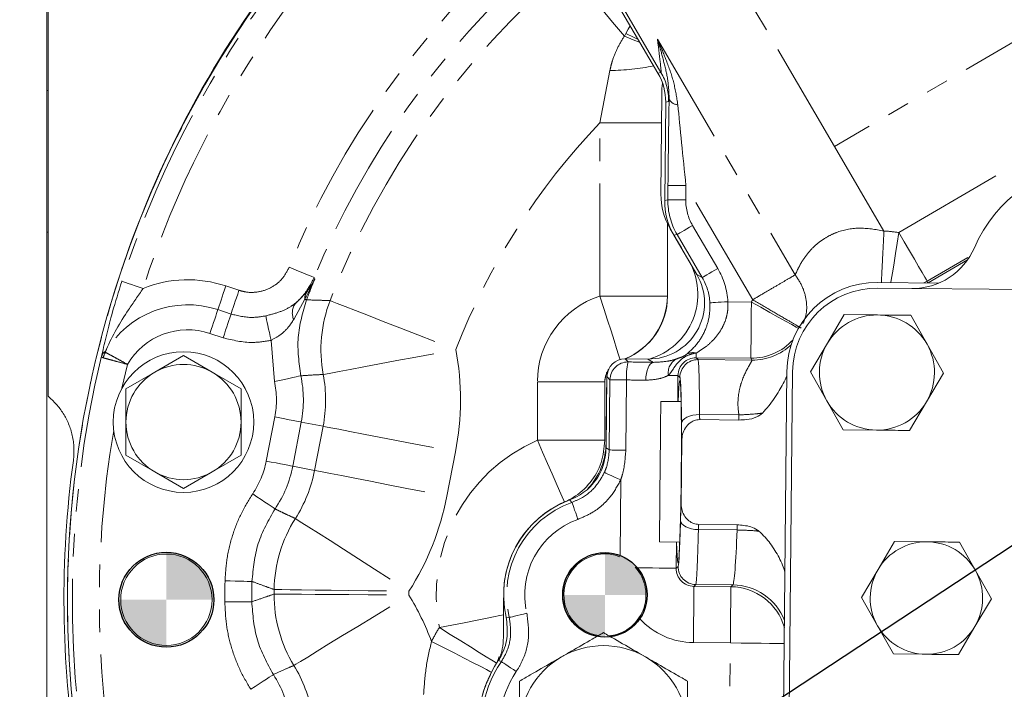
# Model space of a CAD drawing. Units: millimetres. Extents: x 11 to 1180, y 5 to 832.
# Drawn here: x 457 to 513, y 256 to 294 of the extents above; entities that cross this region are included whole.
import ezdxf

# ---------------------------------------------------------------- set-up
doc = ezdxf.new("R2010")
doc.units = ezdxf.units.MM
doc.linetypes.add('PHANTOM', pattern=[12.7, 6.35, -1.27, 1.27, -1.27, 1.27, -1.27])
doc.layers.add('SLD-0', color=7, linetype='Continuous')
doc.dimstyles.new('SLDDIMSTYLE4', dxfattribs={"dimtxt": 0, "dimasz": 3, "dimexe": 0, "dimexo": 0.0625, "dimgap": 0, "dimtad": 0, "dimtih": 1, "dimtoh": 1, "dimdec": 0, "dimrnd": 1e-09, "dimzin": 0, "dimdsep": 46, "dimtxsty": 'Standard', "dimsah": 1, "dimcen": 0.09, "dimadec": 0, "dimazin": 0, "dimtfac": 3, "dimtdec": 0, "dimtofl": 0, "dimtmove": 0, "dimatfit": 3, "dimfxl": 0, "dimfrac": 2, "dimtolj": 1, "dimtzin": 0, "dimarcsym": 0})

# ---------------------------------------------------------------- blocks, each defined once
blk = doc.blocks.new('SW_DOWELSYMBOL_1')
at = {"linetype": 'Continuous', "lineweight": 0}
h = blk.add_hatch(color=0, dxfattribs=at)
edge = h.paths.add_edge_path(flags=0)
edge.add_arc((0, 0), 2.679, 0, 90)
edge.add_line((0, 2.679), (0, 0))
edge.add_line((0, 0), (2.679, 0))
h = blk.add_hatch(color=0, dxfattribs=at)
edge = h.paths.add_edge_path(flags=0)
edge.add_arc((0, 0), 2.679, 180, 270)
edge.add_line((0, -2.679), (0, 0))
edge.add_line((0, 0), (-2.679, 0))
at = {"layer": 'SLD-0', "color": 0}
blk.add_circle((0, 0), 2.679, dxfattribs=at)
blk = doc.blocks.new('SW_DOWELSYMBOL_2')
at = {"linetype": 'Continuous', "lineweight": 0}
h = blk.add_hatch(color=0, dxfattribs=at)
edge = h.paths.add_edge_path(flags=0)
edge.add_arc((0, 0), 2.384, 0, 90)
edge.add_line((0, 2.384), (0, 0))
edge.add_line((0, 0), (2.384, 0))
h = blk.add_hatch(color=0, dxfattribs=at)
edge = h.paths.add_edge_path(flags=0)
edge.add_arc((0, 0), 2.384, 180, 270)
edge.add_line((0, -2.384), (0, 0))
edge.add_line((0, 0), (-2.384, 0))
at = {"layer": 'SLD-0', "color": 0}
blk.add_circle((0, 0), 2.384, dxfattribs=at)

msp = doc.modelspace()

# ---------------------------------------------------------------- linework, layer by layer
at = {"color": 8, "linetype": 'PHANTOM', "lineweight": 0}
for p, q in [((503.121332, 286.95767), (494.640321, 301.448536)), ((493.320257, 291.136943), (489.093118, 298.359547)), ((516.034142, 294.515095), (503.121332, 286.95767)), ((491.254464, 293.192739), (491.332852, 293.338296)), ((493.118391, 293.020462), (500.905924, 279.71448)), ((489.872627, 288.300591), (490.440287, 291.246024)), ((493.152507, 291.092341), (493.320257, 291.136943)), ((493.754767, 289.502775), (493.587018, 289.458171)), ((489.872627, 288.300591), (493.349679, 288.300591)), ((489.872627, 278.509605), (489.872627, 288.300591)), ((505.913981, 282.186074), (503.121332, 286.95767)), ((493.706912, 283.952275), (493.71481, 284.761779)), ((494.730413, 284.751866), (494.722516, 283.942362)), ((498.502046, 278.307568), (494.730413, 284.751866)), ((493.532822, 283.905986), (493.706912, 283.952275)), ((493.680306, 282.61139), (493.680306, 278.509605)), ((495.10488, 282.504294), (496.529051, 280.070919)), ((494.228326, 281.991273), (494.054236, 281.944984)), ((495.652497, 279.557898), (494.228326, 281.991273)), ((510.642082, 280.698463), (508.355491, 279.360195)), ((495.347947, 279.734507), (495.652497, 279.557898)), ((473.730907, 279.561735), (473.770641, 279.483197)), ((508.355491, 279.360195), (508.161799, 279.255733)), ((508.355491, 279.360195), (508.375489, 279.253648)), ((468.742736, 279.086394), (469.48585, 278.838843)), ((472.692743, 278.12192), (473.306112, 278.72739)), ((473.208927, 278.334474), (472.578727, 277.192484)), ((489.872627, 278.509605), (493.680306, 278.509605)), ((493.680306, 278.509605), (493.686282, 278.503632)), ((497.096792, 278.191635), (498.428099, 278.178641)), ((468.296223, 277.746027), (469.039336, 277.498474)), ((468.592823, 276.158105), (467.84971, 276.405658)), ((471.49209, 273.694103), (471.298948, 276.013834)), ((491.294988, 274.970077), (491.467298, 274.794372)), ((492.900596, 274.770314), (492.577717, 274.957556)), ((495.307751, 275.035035), (495.413006, 274.927705)), ((498.397127, 275.00488), (495.307751, 275.035035)), ((498.459287, 274.89797), (495.413006, 274.927705)), ((498.459287, 274.89797), (498.397127, 275.00488)), ((463.185274, 274.659924), (462.875464, 273.307403)), ((486.340754, 270.374922), (486.340754, 273.673296)), ((486.340754, 273.673296), (490.148433, 273.673296)), ((490.148433, 273.673296), (490.148433, 270.374922)), ((490.154408, 273.66732), (490.148433, 273.673296)), ((490.441777, 273.788681), (490.269468, 273.964386)), ((490.403101, 269.825838), (490.441777, 273.788681)), ((491.372139, 273.779599), (491.333463, 269.816756)), ((494.282231, 274.029344), (494.267889, 272.559695)), ((494.387493, 273.922015), (494.282231, 274.029344)), ((471.028008, 269.200807), (471.511387, 271.694388)), ((473.006621, 271.40454), (472.523243, 268.910957)), ((474.241004, 271.165255), (473.006621, 271.40454)), ((495.499112, 271.827312), (497.724437, 271.80559)), ((473.757633, 268.671674), (474.241004, 271.165255)), ((486.340754, 270.374922), (490.148433, 270.374922)), ((481.717192, 269.716007), (481.233813, 267.222428)), ((490.23027, 269.948182), (490.403101, 269.825838)), ((473.757633, 268.671674), (472.523243, 268.910957)), ((491.00902, 263.871072), (491.050691, 268.14034)), ((497.614921, 265.309514), (495.4357, 265.330782)), ((494.190418, 264.622574), (494.176068, 263.152925)), ((494.176068, 263.152925), (494.283401, 263.258179)), ((495.289088, 262.232663), (495.181762, 262.127408)), ((495.181762, 262.127408), (497.269564, 262.107027)), ((497.376889, 262.212282), (495.289088, 262.232663)), ((497.269564, 262.107027), (497.376889, 262.212282)), ((484.575481, 260.382851), (484.755405, 260.375416)), ((497.238584, 258.933266), (495.150783, 258.953647)), ((497.140475, 248.881859), (497.238584, 258.933266)), ((484.305278, 257.884947), (484.132134, 257.937988))]:
    msp.add_line(p, q, dxfattribs=at)
at = {"color": 7, "linetype": 'Continuous', "lineweight": 15}
for p, q in [((458.707072, 272.859789), (458.707072, 298.48006)), ((493.152507, 291.092341), (488.864214, 298.419433)), ((458.643832, 219.447234), (458.643832, 295.647234)), ((458.707072, 290.122234), (458.643832, 290.122234)), ((493.362092, 289.921572), (493.318737, 284.260826)), ((493.532822, 283.905986), (493.587018, 289.458171)), ((493.686282, 282.598737), (493.686282, 278.503632)), ((458.643832, 282.122234), (458.707072, 282.122234)), ((493.842893, 282.302893), (494.47354, 281.228551)), ((495.347947, 279.734507), (494.054236, 281.944984)), ((508.41412, 279.25327), (510.633037, 280.551927)), ((509.020903, 279.247347), (505.56209, 279.281109)), ((505.562753, 278.958507), (530.961544, 278.710592)), ((502.717682, 275.848629), (503.671691, 277.464393)), ((503.671691, 277.464393), (505.547993, 277.44608)), ((507.424288, 277.427764), (508.34658, 275.793684)), ((501.763672, 274.232862), (502.717682, 275.848629)), ((508.34658, 275.793684), (509.268865, 274.159604)), ((466.355876, 275.15291), (464.730882, 274.214716)), ((467.980877, 274.214716), (466.355876, 275.15291)), ((492.577717, 274.957556), (491.294988, 274.970077)), ((464.730882, 274.214716), (463.10588, 273.276522)), ((469.605878, 273.276522), (467.980877, 274.214716)), ((500.432753, 274.250934), (500.184834, 248.852143)), ((500.506081, 248.843929), (500.753999, 274.242717)), ((502.685957, 272.598782), (501.763672, 274.232862)), ((509.268865, 274.159604), (508.314856, 272.54384)), ((490.154408, 273.66732), (490.154408, 270.371012)), ((490.269468, 273.964386), (490.23027, 269.948182)), ((463.10588, 273.276522), (463.10588, 271.400135)), ((469.605878, 271.400135), (469.605878, 273.276522)), ((490.241677, 273.235287), (490.218506, 270.210374)), ((490.264878, 273.493828), (490.241677, 273.235287)), ((494.45615, 272.557858), (493.311182, 272.569034)), ((503.60825, 270.964702), (502.685957, 272.598782)), ((508.314856, 272.54384), (507.360846, 270.928073)), ((497.721613, 271.516029), (495.509834, 271.537617)), ((505.484544, 270.946389), (503.60825, 270.964702)), ((494.498693, 270.428443), (494.462781, 266.748914)), ((463.10588, 269.523745), (464.730882, 268.585553)), ((467.980877, 268.585553), (469.605878, 269.523745)), ((464.730882, 268.585553), (466.355876, 267.647357)), ((466.355876, 267.647357), (467.980877, 268.585553)), ((495.452077, 265.620215), (497.617744, 265.599074)), ((493.233711, 264.63191), (494.378679, 264.620734)), ((506.51116, 264.661068), (505.579167, 263.082592)), ((508.344159, 264.643179), (506.51116, 264.661068)), ((511.078164, 263.028914), (510.177158, 264.625286)), ((489.70984, 263.982108), (489.36157, 263.894824)), ((505.579167, 263.082592), (504.647173, 261.504112)), ((511.979171, 261.432545), (511.078164, 263.028914)), ((484.436498, 261.484639), (484.419376, 259.249238)), ((504.647173, 261.504112), (505.54818, 259.907743)), ((511.047177, 259.854065), (511.979171, 261.432545)), ((505.54818, 259.907743), (506.449186, 258.31137)), ((510.115184, 258.275589), (511.047177, 259.854065)), ((484.191969, 258.171731), (484.043248, 257.787449)), ((506.449186, 258.31137), (508.282185, 258.293481))]:
    msp.add_line(p, q, dxfattribs=at)
at = {"color": 8, "linetype": 'PHANTOM', "lineweight": 0, "flags": 128}
for points in [[(488.034435, 297.010626), (488.113478, 296.916908), (488.298275, 296.697798), (488.584787, 296.358093), (488.966734, 295.905229), (489.435755, 295.349121), (489.981592, 294.701944), (490.592279, 293.977866), (491.254464, 293.192739)], [(491.332852, 293.338296), (491.471172, 293.581195), (491.581813, 293.776075)], [(491.254464, 293.192739), (491.743118, 292.980201), (492.142335, 292.818347)], [(491.332852, 293.338296), (491.80767, 293.106008), (492.035911, 293.000188)], [(506.752298, 282.099446), (512.638443, 285.544405), (517.263271, 288.251159)], [(493.71481, 284.761779), (493.738786, 284.761546), (493.799612, 284.760952), (493.895032, 284.76002), (494.021498, 284.758785), (494.174302, 284.757295), (494.347781, 284.755602), (494.535476, 284.753769), (494.730413, 284.751866)], [(493.706912, 283.952275), (493.730888, 283.952042), (493.791715, 283.951448), (493.887127, 283.950517), (494.013593, 283.949282), (494.166404, 283.94779), (494.339876, 283.946097), (494.527571, 283.944266), (494.722516, 283.942362)], [(494.228326, 281.991273), (494.249016, 282.003384), (494.301513, 282.034108), (494.383865, 282.082308), (494.493016, 282.146189), (494.624906, 282.223379), (494.774633, 282.311009), (494.936631, 282.405821), (495.10488, 282.504294)], [(506.752298, 282.099446), (506.657824, 281.497599), (506.56686, 280.918117), (506.482788, 280.382538), (506.408737, 279.910763), (506.347448, 279.520327), (506.30875, 279.273821)], [(506.752298, 282.099446), (507.060022, 281.57366), (507.356309, 281.067412), (507.630155, 280.599519), (507.871375, 280.187368), (508.070998, 279.846275), (508.221627, 279.588917), (508.317642, 279.424859), (508.355491, 279.360195)], [(472.321704, 280.139578), (472.59076, 280.029254), (472.849921, 279.922982), (473.089681, 279.82467), (473.301217, 279.73793), (473.476761, 279.665949), (473.609858, 279.611371), (473.695629, 279.576203), (473.730907, 279.561735)], [(495.652497, 279.557898), (495.673188, 279.570007), (495.725684, 279.600734), (495.808036, 279.648933), (495.917187, 279.712815), (496.049077, 279.790004), (496.198804, 279.877634), (496.360802, 279.972447), (496.529051, 280.070919)], [(464.076259, 278.948635), (463.845827, 279.023621), (463.623859, 279.095851), (463.418521, 279.162671), (463.237346, 279.221628), (463.087, 279.270552), (462.973007, 279.307648), (462.899544, 279.331552), (462.869332, 279.341384)], [(468.742736, 279.086394), (468.671568, 278.872756), (468.601965, 278.663806), (468.535446, 278.464134), (468.47348, 278.278121), (468.417429, 278.109854), (468.368508, 277.963023), (468.327813, 277.840852), (468.296223, 277.746027)], [(469.48585, 278.838843), (469.414682, 278.625205), (469.345071, 278.416255), (469.27856, 278.216583), (469.216593, 278.03057), (469.160535, 277.862303), (469.111622, 277.71547), (469.070927, 277.593301), (469.039336, 277.498474)], [(473.208927, 278.334474), (473.229394, 278.32674), (473.247476, 278.319904), (473.26316, 278.313977), (473.276414, 278.308969), (473.28721, 278.304888), (473.29554, 278.301742), (473.301374, 278.299534), (473.304712, 278.298273)], [(474.634245, 278.253982), (474.755727, 278.206788), (475.041472, 278.09578), (475.484752, 277.923573), (476.075136, 277.694221), (476.798714, 277.413124), (477.638454, 277.086898), (478.574589, 276.723226), (479.585074, 276.330668), (480.646134, 275.918467), (481.732764, 275.496328)], [(489.872627, 278.509605), (490.092442, 277.821045), (490.304277, 277.157495), (490.500436, 276.543051), (490.673788, 276.000032), (490.818046, 275.54816), (490.927965, 275.203848), (490.99955, 274.9796), (491.01431, 274.933388)], [(496.083446, 278.133709), (496.110358, 278.135247), (496.173077, 278.138831), (496.269323, 278.144333), (496.395603, 278.151553), (496.547342, 278.160227), (496.719026, 278.17004), (496.904418, 278.180638), (497.096792, 278.191635)], [(498.428099, 278.178641), (498.422154, 277.569452), (498.416432, 276.982901), (498.411142, 276.44079), (498.406478, 275.963261), (498.402618, 275.568064), (498.399713, 275.269882), (498.397857, 275.0798), (498.397127, 275.00488)], [(501.082853, 276.688225), (500.964605, 276.754614), (500.70458, 276.900593), (500.35996, 277.094068), (499.943547, 277.327848), (499.470808, 277.593247), (498.959326, 277.880402), (498.428099, 278.178641)], [(468.296223, 277.746027), (468.264632, 277.6512), (468.223937, 277.529029), (468.175024, 277.382198), (468.118966, 277.213931), (468.057, 277.027918), (467.990488, 276.828246), (467.920877, 276.619296), (467.84971, 276.405658)], [(469.039336, 277.498474), (469.007746, 277.403647), (468.967051, 277.281478), (468.918138, 277.134647), (468.86208, 276.966378), (468.800113, 276.780367), (468.733594, 276.580695), (468.663991, 276.371745), (468.592823, 276.158105)], [(470.997401, 277.394062), (471.018732, 277.296414), (471.046217, 277.170611), (471.079253, 277.019415), (471.11711, 276.846142), (471.158959, 276.654599), (471.203879, 276.448989), (471.250885, 276.233826), (471.298948, 276.013834)], [(474.248879, 274.087386), (474.376955, 274.111498), (474.678219, 274.168215), (475.145564, 274.256199), (475.767993, 274.37338), (476.53085, 274.516998), (477.416181, 274.683673), (478.403137, 274.869481), (479.468488, 275.070047), (480.58714, 275.280649), (481.732764, 275.496328)], [(492.900596, 274.770314), (492.817179, 274.747571), (492.736504, 274.68781), (492.661573, 274.59326), (492.595181, 274.467447), (492.539816, 274.315061), (492.497527, 274.141784), (492.469892, 273.954076), (492.457949, 273.758935)], [(471.49209, 273.694103), (471.776449, 273.754941), (472.050354, 273.813544), (472.303749, 273.867756), (472.527318, 273.915589), (472.712853, 273.955283), (472.853519, 273.98538), (472.944171, 274.004774), (472.981453, 274.012752)], [(490.441777, 273.788681), (490.463488, 273.788469), (490.518235, 273.787934), (490.6042, 273.787096), (490.718529, 273.78598), (490.857415, 273.784624), (491.016247, 273.783073), (491.189748, 273.781379), (491.372139, 273.779599)], [(493.740038, 274.034636), (493.859314, 274.033472), (493.964747, 274.032443), (494.055808, 274.031555), (494.13205, 274.03081), (494.193078, 274.030214), (494.238593, 274.029771), (494.268358, 274.02948), (494.282231, 274.029344)], [(471.511387, 271.694388), (471.796863, 271.639049), (472.071849, 271.585744), (472.326249, 271.536428), (472.550698, 271.492919), (472.736955, 271.456813), (472.878188, 271.429436), (472.96919, 271.411795), (473.006621, 271.40454)], [(495.499112, 271.827312), (495.303609, 271.817267), (495.115221, 271.788189), (494.940974, 271.741168), (494.787388, 271.677956), (494.660177, 271.600915), (494.564109, 271.51292), (494.502761, 271.417258), (494.478435, 271.317502)], [(497.724437, 271.80559), (497.724034, 271.764239), (497.723647, 271.724183), (497.723267, 271.685516), (497.722902, 271.64833), (497.722559, 271.612707), (497.722224, 271.578731), (497.721911, 271.546479), (497.721613, 271.516029)], [(474.241004, 271.165255), (474.368953, 271.140454), (474.669904, 271.082114), (475.136765, 270.991614), (475.758553, 270.87108), (476.520628, 270.723354), (477.405049, 270.55191), (478.390992, 270.360788), (479.455241, 270.154483), (480.572746, 269.937858), (481.717192, 269.716007)], [(486.340754, 270.374922), (486.631714, 269.708704), (486.911983, 269.066969), (487.171263, 268.473291), (487.400026, 267.949493), (487.589859, 267.514819), (487.733797, 267.185243), (487.826549, 266.972871), (487.864703, 266.885509)], [(490.403101, 269.825838), (490.424805, 269.825626), (490.479552, 269.825091), (490.565524, 269.824251), (490.679846, 269.823136), (490.818739, 269.82178), (490.977571, 269.82023), (491.151065, 269.818537), (491.333463, 269.816756)], [(471.028008, 269.200807), (471.313484, 269.145468), (471.588478, 269.092163), (471.842871, 269.042847), (472.067319, 268.99934), (472.253584, 268.96323), (472.39481, 268.935857), (472.485811, 268.918214), (472.523243, 268.910957)], [(473.757633, 268.671674), (473.885574, 268.646871), (474.186525, 268.588533), (474.653393, 268.498031), (475.275182, 268.377499), (476.037257, 268.229773), (476.921671, 268.058328), (477.907613, 267.867205), (478.971862, 267.660903), (480.089367, 267.444277), (481.233813, 267.222428)], [(490.124345, 268.556425), (490.146995, 268.546251), (490.203001, 268.521094), (490.290307, 268.481878), (490.405679, 268.430056), (490.544871, 268.367538), (490.702734, 268.296631), (490.873442, 268.219953), (491.050691, 268.14034)], [(470.262908, 267.353149), (470.503934, 267.190465), (470.736109, 267.033757), (470.950887, 266.888791), (471.140393, 266.760884), (471.297652, 266.654739), (471.416891, 266.574261), (471.493721, 266.522402), (471.525327, 266.501071)], [(488.292449, 266.866656), (488.186196, 266.977412), (488.160804, 267.003553)], [(488.292449, 266.866656), (488.300488, 266.844069), (488.320865, 266.786756), (488.352843, 266.69685), (488.395215, 266.577689), (488.446422, 266.43371), (488.504552, 266.270252), (488.56745, 266.093397), (488.632769, 265.909718)], [(472.673059, 265.958259), (472.782851, 265.888037), (473.041095, 265.722861), (473.441713, 265.466625), (473.975279, 265.125354), (474.629216, 264.707094), (475.38814, 264.221681), (476.234183, 263.680549), (477.147416, 263.096438), (478.10635, 262.483099), (479.088411, 261.854971)], [(494.425163, 265.860418), (494.447545, 265.760207), (494.507015, 265.663365), (494.601347, 265.573514), (494.727023, 265.494002), (494.879351, 265.427807), (495.052644, 265.377393), (495.240428, 265.344644), (495.4357, 265.330782)], [(497.617744, 265.599074), (497.617446, 265.568623), (497.617133, 265.536373), (497.616798, 265.502395), (497.616455, 265.466774), (497.61609, 265.429584), (497.61571, 265.390919), (497.615323, 265.350865), (497.614921, 265.309514)], [(491.982908, 263.174331), (492.434003, 263.169927), (492.85128, 263.165855), (493.224889, 263.162208), (493.546017, 263.159072), (493.80707, 263.156524), (494.001888, 263.154624), (494.125858, 263.153413), (494.176068, 263.152925)], [(468.70114, 262.438072), (468.991869, 262.431791), (469.271906, 262.425737), (469.530978, 262.420142), (469.759554, 262.415202), (469.949238, 262.411104), (470.093057, 262.407997), (470.185735, 262.405997), (470.223859, 262.405174)], [(471.473635, 261.949466), (471.60396, 261.947849), (471.910485, 261.944046), (472.386003, 261.938145), (473.019317, 261.930285), (473.795519, 261.920655), (474.696331, 261.909475), (475.70055, 261.897014), (476.784528, 261.883562), (477.922745, 261.869436), (479.088411, 261.854971)], [(495.150783, 258.953647), (495.156728, 259.562833), (495.162458, 260.149384), (495.167748, 260.691495), (495.172404, 261.169025), (495.176264, 261.564223), (495.179177, 261.862402), (495.181032, 262.052485), (495.181762, 262.127408)], [(497.238584, 258.933266), (497.24453, 259.542456), (497.250252, 260.129006), (497.255549, 260.671118), (497.260206, 261.148648), (497.264065, 261.543845), (497.266971, 261.842025), (497.268834, 262.032108), (497.269564, 262.107027)], [(471.471139, 261.689486), (471.601464, 261.688595), (471.908004, 261.686502), (472.383552, 261.68325), (473.016903, 261.678924), (473.793142, 261.67362), (474.694007, 261.667466), (475.698278, 261.660604), (476.782315, 261.653198), (477.920592, 261.645419), (479.086318, 261.637455)], [(472.589829, 257.66387), (472.701014, 257.731875), (472.962521, 257.891828), (473.368213, 258.139966), (473.908514, 258.470447), (474.570729, 258.875491), (475.339249, 259.345555), (476.195991, 259.869585), (477.12078, 260.435229), (478.091844, 261.029182), (479.086318, 261.637455)], [(468.689748, 261.255046), (468.980544, 261.255728), (469.260648, 261.256387), (469.51978, 261.256994), (469.748408, 261.257531), (469.938137, 261.257974), (470.081993, 261.258313), (470.174686, 261.258529), (470.212818, 261.258619)], [(480.805211, 259.802157), (481.5185, 259.942582), (482.205578, 260.077847), (482.841202, 260.202979), (483.402014, 260.313386), (483.8674, 260.405006), (484.220267, 260.474475), (484.429069, 260.515583)], [(484.755405, 260.375416), (484.77874, 260.38091), (484.83795, 260.394854), (484.930829, 260.416725), (485.053935, 260.445716), (485.202678, 260.480744), (485.371545, 260.520512), (485.554249, 260.563539), (485.744007, 260.608224)], [(480.805211, 259.802157), (481.422313, 259.417852), (482.016735, 259.04767), (482.56664, 258.705212), (483.051822, 258.403061), (483.454451, 258.152319), (483.759732, 257.962202), (483.956449, 257.8397), (484.03737, 257.789304)], [(480.363258, 259.023023), (481.009767, 258.69056), (481.632516, 258.370315), (482.208625, 258.074054), (482.716933, 257.812665), (483.138748, 257.595749), (483.458572, 257.431281), (483.664662, 257.325301), (483.749442, 257.281707)], [(497.238584, 258.933266), (497.847774, 258.927321), (498.434321, 258.921595), (498.976432, 258.916305), (499.453962, 258.911645), (499.849163, 258.907785), (500.147343, 258.904876), (500.282944, 258.90355)], [(484.305278, 257.884947), (484.325216, 257.871633), (484.375798, 257.837845), (484.455146, 257.784841), (484.560311, 257.714597), (484.687388, 257.629716), (484.831647, 257.533354), (484.987736, 257.429095), (485.149846, 257.320812)], [(470.152252, 256.317516), (470.396504, 256.475312), (470.631786, 256.627315), (470.84944, 256.76793), (471.041479, 256.891997), (471.200847, 256.994953), (471.32168, 257.073017), (471.399539, 257.123319), (471.431569, 257.144009)]]:
    msp.add_lwpolyline(points, dxfattribs=at)
at = {"color": 7, "linetype": 'Continuous', "lineweight": 15, "flags": 128}
for points in [[(493.272067, 268.561637), (493.280404, 269.415626), (493.288368, 270.231502), (493.295588, 270.97111), (493.30172, 271.599872), (493.306488, 272.088384), (493.30967, 272.413807), (493.3111, 272.56092), (493.311182, 272.569034)], [(493.233711, 264.63191), (493.233748, 264.635818), (493.235022, 264.766359), (493.238047, 265.076177), (493.242681, 265.55079), (493.248702, 266.168), (493.255839, 266.89895), (493.263752, 267.709462), (493.272067, 268.561637)], [(490.982704, 263.881014), (490.687445, 263.963664), (490.678885, 263.965497)]]:
    msp.add_lwpolyline(points, dxfattribs=at)
at = {"color": 7, "linetype": 'Continuous', "lineweight": 15}
for centre, radius in [((466.355879, 271.400134), 3.96875), ((465.388139, 261.370944), 2.678938), ((465.388139, 261.370944), 2.579688)]:
    msp.add_circle(centre, radius, dxfattribs=at)
for centre, radius, start, end in [((518.093139, 261.370944), 58.292071, 120.34009787, 226.24511495), ((518.142449, 261.514858), 58.293, 120.28422864, 161.51140946), ((497.171983, 289.892388), 3.81, 170.4866659, 179.561123), ((518.255331, 278.136083), 7.874, 29.975754, 156.7430255), ((497.128622, 284.231642), 3.81, 179.561123, 210.4132542), ((507.520736, 282.749577), 3.81, 269.4407601, 336.7430255), ((491.589609, 278.615311), 3.81, 286.2630444, 30.4132542), ((505.512509, 274.201351), 5.08, 89.4407601, 179.4407601), ((505.516269, 274.196234), 4.7625, 89.4407601, 179.4407601), ((505.516269, 274.196234), 3.25, 89.4407601, 149.4407601), ((505.516269, 274.196234), 3.25, 29.4407601, 89.4407601), ((505.516269, 274.196234), 3.25, 149.4407601, 209.4407601), ((505.516269, 274.196234), 3.25, 329.4407601, 29.4407601), ((466.355879, 271.400134), 3.25, 120, 180), ((466.355879, 271.400134), 3.25, 60, 120), ((466.355879, 271.400134), 3.25, 0, 60), ((505.516269, 274.196234), 3.25, 209.4407601, 269.4407601), ((505.516269, 274.196234), 3.25, 269.4407601, 329.4407601), ((466.355879, 271.400134), 3.25, 180, 240), ((466.355879, 271.400134), 3.25, 300, 0), ((486.408614, 270.239557), 3.81, 317.0966038, 359.561123), ((518.104579, 261.371234), 58.5, 172.27983152, 188.9274575), ((466.355879, 271.400134), 3.25, 240, 300), ((490.149228, 261.645625), 5.715, 110.3607659, 192.7652901), ((508.313173, 261.468329), 3.175, 89.4407601, 149.4407601), ((508.313173, 261.468329), 3.175, 29.4407601, 89.4407601), ((490.153038, 261.645588), 2.384425, 68.961943, 259.9237675), ((490.154409, 261.642724), 2.38125, 66.0872879, 179.4407601), ((490.154409, 261.642724), 2.31775, 68.5405438, 179.4407601), ((490.154409, 261.642724), 2.31775, 274.1059063, 42.4338886), ((490.154409, 261.642724), 2.38125, 20.3486792, 41.5289722), ((508.313173, 261.468329), 3.175, 149.4407601, 209.4407601), ((508.313173, 261.468329), 3.175, 329.4407601, 29.4407601), ((490.154409, 261.642724), 2.38125, 179.4407601, 259.9083521), ((490.154409, 261.642724), 2.31775, 179.4407601, 261.530038), ((490.154409, 261.642724), 2.38125, 276.2595122, 330.7144387), ((490.153038, 261.645588), 2.384425, 277.2297307, 325.5096806), ((508.313173, 261.468329), 3.175, 209.4407601, 269.4407601), ((508.313173, 261.468329), 3.175, 269.4407601, 329.4407601), ((480.609484, 259.278422), 3.81, 339.7273785, 359.561123), ((490.074903, 254.031068), 4.75, 60, 120), ((490.074903, 254.031068), 4.75, 120, 180), ((490.074903, 254.031068), 4.75, 0, 60), ((490.074903, 254.031068), 7.112, 146.6781158, 248.4659919)]:
    msp.add_arc(centre, radius, start, end, dxfattribs=at)
at = {"color": 8, "linetype": 'PHANTOM', "lineweight": 0}
for centre, radius, start, end in [((518.093139, 261.370944), 58.291143, 120.34009787, 226.24511495), ((518.093139, 261.370944), 58.07414, 126.85840618, 161.97453744), ((518.093139, 261.370944), 56.804914, 126.8584062, 161.9745374), ((518.093139, 261.370944), 49.470048, 131.3311304, 157.7038551), ((518.093139, 261.370944), 47.946977, 131.3311304, 157.7038551), ((518.093139, 261.370944), 46.623091, 130.1444676, 158.7697025), ((490.290287, 304.498503), 13.253328, 270.6484815, 281.4004766), ((490.578765, 289.533156), 3.176147, 359.4519454, 30.3278715), ((494.290731, 289.874003), 0.56155, 205.6198986, 268.1723352), ((518.093139, 261.370944), 39.007733, 136.340842, 158.7697025), ((505.512509, 274.201351), 7.99481, 81.0789027, 87.1215665), ((466.597568, 272.646925), 6.787381, 71.575613, 111.8062814), ((518.093139, 261.370944), 47.880453, 157.7727716, 159.2964255), ((473.872758, 278.378756), 0.665306, 148.3977498, 183.8163835), ((473.421151, 277.560853), 0.919442, 142.3942181, 203.6184287), ((481.742482, 275.495425), 7.62474, 158.7898207, 190.6417292), ((489.866968, 278.515162), 3.813342, 291.6176736, 359.9165061), ((505.512509, 274.201351), 8.124509, 149.6413512, 150.6895073), ((466.597568, 272.646925), 5.374595, 71.575613, 149.9472468), ((466.597568, 272.646925), 3.961809, 71.575613, 149.4625732), ((498.426741, 278.181018), 3.176276, 269.4658078, 317.8040184), ((462.243861, 274.946625), 0.54247, 120.8434051, 161.5699707), ((463.145941, 274.676168), 1.37103, 151.1122207, 165.1932117), ((466.597568, 272.646925), 15.401081, 349.0293642, 10.6619013), ((495.12909, 274.558547), 0.76152, 76.2322624, 119.7393288), ((498.488879, 278.074137), 3.176305, 269.4662124, 313.6988508), ((518.093139, 261.370944), 58.016177, 166.29315045, 192.59016079), ((491.458192, 273.777941), 1.016472, 89.4867448, 179.3945892), ((494.652943, 273.983794), 3.287153, 165.7242146, 183.5614639), ((494.616681, 274.181792), 0.888909, 118.0373726, 189.5290128), ((495.403896, 273.911286), 1.01646, 89.4864998, 179.3952504), ((466.597568, 272.646925), 5.00529, 349.0293642, 12.0763072), ((466.597568, 272.646925), 6.528362, 349.0293642, 12.0763072), ((466.597568, 272.646925), 7.785723, 349.0293642, 10.6619013), ((518.093139, 261.370944), 56.493105, 170.2567204, 192.4886187), ((490.154409, 261.642724), 9.528653, 113.5925584, 191.1373371), ((466.114191, 270.153344), 5.00529, 325.9824213, 349.0293642), ((466.114191, 270.153344), 6.528362, 325.9824213, 349.0293642), ((466.114191, 270.153344), 7.785723, 327.3968272, 349.0293642), ((466.114191, 270.153344), 15.401081, 327.3968272, 349.0293642), ((490.154409, 261.642724), 5.720974, 113.5925584, 181.8183537), ((490.149228, 261.645625), 5.541372, 109.5771111, 193.2513313), ((479.097881, 261.852133), 7.624867, 147.4172149, 179.268587), ((490.149228, 261.645625), 4.52572, 109.5771111, 193.2513313), ((495.299821, 263.249067), 1.016461, 179.4863405, 269.3949895), ((518.093139, 261.370944), 49.403524, 178.762303, 180.1344125), ((518.093139, 261.370944), 47.880453, 178.762303, 180.1344125), ((518.093139, 261.370944), 46.623091, 179.289026, 179.6085377), ((497.235928, 258.930599), 3.176607, 15.8550988, 89.393311), ((497.343591, 259.036347), 3.176109, 21.6482679, 89.3993023), ((479.09579, 261.640076), 7.624811, 179.6287128, 211.431749), ((518.093139, 261.370944), 39.007733, 179.289026, 179.6085377), ((465.948012, 253.601394), 15.401081, 20.6114732, 31.4520944), ((490.079479, 254.026534), 10.925653, 148.087099, 152.7858759), ((465.948012, 253.601394), 7.785723, 9.8549845, 31.4520944), ((490.074903, 254.031068), 6.938372, 146.2586546, 249.1409292), ((465.948012, 253.601394), 6.528362, 9.8549845, 32.8642228), ((490.074903, 254.031068), 5.92272, 146.2586546, 249.1409292)]:
    msp.add_arc(centre, radius, start, end, dxfattribs=at)
for centre, major_axis, ratio, start_param, end_param in [((490.755566, 308.086133), (-2.564719, 16.949185), 0.010496008, 3.141449353, 3.615924127), ((493.822763, 284.577333), (0.077213, 8.163099), 0.013440066, 0.9033146, 1.548326409), ((493.929327, 308.055154), (0.175485, 18.552498), 0.013440066, 3.145302675, 3.259500411), ((494.838366, 284.56742), (-0.799679, 7.650037), 0.011469106, 0.900472801, 1.545484611), ((497.517345, 283.915611), (3.6827, 0.979194), 0.999827807, 2.872049525, 3.411135782), ((497.517345, 283.915611), (2.701178, 0.718217), 0.999631166, 2.872049525, 3.411135782), ((492.908203, 277.95763), (3.630584, -2.105434), 0.99859347, 0.581976453, 1.054431894), ((492.908203, 277.95763), (2.752917, -1.59646), 0.997695997, 0.581976453, 1.054431894), ((491.423853, 273.667104), (3.59648, -3.59648), 0.998782766, 2.665706147, 3.926381829), ((491.114605, 274.68845), (4.1908, -0.040906), 0.026185922, 1.130797209, 1.486794056), ((495.300683, 274.016531), (-0.714908, 0.729002), 0.995056388, 5.49812976, 7.068240854), ((495.347393, 268.580219), (0.061979, 6.349698), 0.021996174, 5.249390619, 6.257005368), ((491.423853, 273.667104), (0.905683, -0.905683), 0.991545516, 3.326199285, 3.926381829), ((491.104692, 273.672847), (3.174849, -0.030989), 0.034565416, 1.130797209, 1.486794056), ((494.331789, 268.590132), (0.052062, 5.333746), 0.026185922, 5.249390619, 6.257005369), ((495.5499, 272.346587), (0.009917, 1.015952), 0.052371843, 2.107797966, 2.492409005), ((494.534296, 272.3565), (0.019833, 2.031903), 0.026185922, 2.107797966, 2.820760212), ((494.460739, 264.820528), (0.019833, 2.031903), 0.026185922, 0.320832441, 1.033794688), ((494.331789, 268.590132), (0.052062, 5.333746), 0.026185922, 3.167772592, 4.175387342), ((495.347393, 268.580219), (0.061979, 6.349698), 0.021996174, 3.167772592, 4.175387342), ((495.476342, 264.810615), (0.009917, 1.015952), 0.052371843, 0.649183649, 1.033794688), ((497.43232, 268.559868), (0.061979, 6.349698), 0.039278882, 3.167772592, 4.175387342), ((495.194575, 263.145855), (0.729002, 0.714908), 0.995056388, 2.356537107, 3.926648201), ((495.194575, 263.145855), (2.994319, 2.93643), 0.999315002, 3.11326143, 3.926648201)]:
    msp.add_ellipse(centre, major_axis=major_axis, ratio=ratio, start_param=start_param, end_param=end_param, dxfattribs=at)
at = {"color": 7, "linetype": 'Continuous', "lineweight": 15}
for centre, major_axis, ratio, start_param, end_param in [((490.411074, 289.48857), (3.06952, 0.816155), 0.999631166, 6.013642178, 6.552728436), ((497.343954, 283.869509), (3.683425, 0.979386), 0.999631166, 2.872049525, 3.411135782), ((492.604882, 278.13353), (2.750443, -1.595026), 0.99859347, 5.228753413, 7.337617202), ((489.873957, 278.508276), (2.69736, -2.69736), 0.998782766, 5.879909077, 7.067974483), ((491.285763, 273.95377), (-0.711862, 0.725896), 0.999315002, 5.49812976, 7.068240854), ((491.425183, 273.665773), (0.89912, -0.89912), 0.998782766, 3.376087471, 3.926381829), ((494.331093, 268.590139), (0.050358, 5.159129), 0.026185922, 4.71238898, 6.976345215), ((494.331093, 268.590139), (0.050358, 5.159129), 0.026185922, 2.448432746, 4.71238898)]:
    msp.add_ellipse(centre, major_axis=major_axis, ratio=ratio, start_param=start_param, end_param=end_param, dxfattribs=at)
at = {"color": 8, "linetype": 'PHANTOM', "lineweight": 0}
for points, knots in [([(490.440287, 291.246024), (490.459563, 291.339716), (490.498188, 291.527453), (490.622489, 291.956509), (490.847162, 292.528474), (491.117786, 292.969832), (491.254464, 293.192739)], [0, 0, 0, 0, 0.13527458, 0.271057565, 0.63184884, 1, 1, 1, 1]), ([(493.118391, 293.020462), (493.119682, 293.017554), (493.160867, 292.92482), (493.34789, 292.499061), (493.680361, 291.683479), (494.079061, 290.546423), (494.207915, 289.726), (494.272821, 289.312739)], [0, 0, 0, 0, 0.002417519, 0.077088879, 0.353479655, 0.674337111, 1, 1, 1, 1]), ([(493.784391, 289.631189), (493.768317, 289.986838), (493.735884, 290.704454), (493.488882, 291.731501), (493.273529, 292.507272), (493.147334, 292.925506), (493.119268, 293.017586), (493.118391, 293.020462)], [0, 0, 0, 0, 0.314614031, 0.634818717, 0.919761444, 0.997493304, 1, 1, 1, 1]), ([(500.905924, 279.71448), (500.958811, 279.834098), (501.066854, 280.078463), (501.287939, 280.488264), (501.56857, 280.883657), (501.891045, 281.246386), (502.262014, 281.574822), (502.698677, 281.866867), (503.414547, 282.201583), (504.520608, 282.434962), (505.439787, 282.270776), (505.913981, 282.186074)], [0, 0, 0, 0, 0.091998945, 0.187942058, 0.28557303, 0.36967629, 0.446358692, 0.534862823, 0.618913213, 0.803401478, 1, 1, 1, 1]), ([(505.913981, 282.186074), (505.893308, 281.775097), (505.851961, 280.953145), (505.801794, 279.952075), (505.771991, 279.368016), (505.76785, 279.279681), (505.767823, 279.279101)], [0, 0, 0, 0, 0.332601822, 0.665202689, 0.99780383, 1, 1, 1, 1]), ([(469.48585, 278.838843), (469.598666, 278.807012), (469.957778, 278.705688), (470.602444, 278.712694), (471.335034, 278.971208), (471.959208, 279.455148), (472.200874, 279.911437), (472.321704, 280.139578)], [0, 0, 0, 0, 0.1027078884, 0.3269352215, 0.5512025518, 0.775604973, 1, 1, 1, 1]), ([(500.905924, 279.71448), (500.771976, 279.636084), (500.504081, 279.479293), (499.913972, 279.133924), (499.235639, 278.736914), (498.746577, 278.450683), (498.502046, 278.307568)], [0, 0, 0, 0, 0.2500004181, 0.4999999345, 0.7500000467, 1, 1, 1, 1]), ([(500.905924, 279.71448), (501.058965, 279.478527), (501.371168, 278.997182), (501.56337, 278.191148), (501.561092, 277.48124), (501.396451, 277.099826), (501.333841, 276.954779)], [0, 0, 0, 0, 0.268945256, 0.548649166, 0.828356852, 1, 1, 1, 1]), ([(473.730907, 279.561735), (473.53313, 279.17786), (473.256991, 278.641891), (472.817468, 278.236858), (472.692743, 278.12192)], [0, 0, 0, 0, 0.716226356, 1, 1, 1, 1]), ([(473.770641, 279.483197), (473.769405, 279.480292), (473.602808, 279.08876), (473.405134, 278.710212), (473.208927, 278.334474)], [0, 0, 0, 0, 0.0074204571, 1, 1, 1, 1]), ([(473.306112, 278.72739), (473.476926, 278.971045), (473.648792, 279.216203), (473.769899, 279.481571), (473.770641, 279.483197)], [0, 0, 0, 0, 0.993873715, 1, 1, 1, 1]), ([(464.076259, 278.948635), (463.796474, 278.547145), (463.01233, 277.421903), (462.32021, 276.253199), (461.979464, 275.444928), (461.96574, 275.412375)], [0, 0, 0, 0, 0.347424995, 0.97371741, 1, 1, 1, 1]), ([(470.997401, 277.394062), (471.260769, 277.46164), (471.772911, 277.593052), (472.336269, 277.853126), (472.606395, 278.056811), (472.692743, 278.12192)], [0, 0, 0, 0, 0.418688864, 0.814179221, 1, 1, 1, 1]), ([(473.304712, 278.298273), (473.096498, 277.595661), (472.680072, 276.190437), (472.880993, 274.738646), (472.981453, 274.012752)], [0, 0, 0, 0, 0.500000493, 1, 1, 1, 1]), ([(473.304712, 278.298273), (473.562388, 278.291198), (474.006047, 278.279016), (474.448689, 278.261376), (474.634245, 278.253982)], [0, 0, 0, 0, 0.580797326, 1, 1, 1, 1]), ([(494.751335, 275.219768), (494.973384, 275.411028), (495.36128, 275.745136), (495.844053, 276.572184), (496.081401, 277.387449), (496.082836, 277.910956), (496.083446, 278.133709)], [0, 0, 0, 0, 0.366632703, 0.640465605, 0.847018016, 1, 1, 1, 1]), ([(497.096792, 278.191635), (497.101232, 278.082515), (497.110235, 277.861223), (497.06514, 277.500695), (496.963367, 277.120017), (496.78061, 276.707858), (496.522911, 276.309495), (496.173271, 275.916226), (495.753584, 275.563431), (495.459218, 275.387285), (495.310322, 275.298187)], [0, 0, 0, 0, 0.078326731, 0.158843908, 0.26272049, 0.370303697, 0.50598927, 0.645570846, 0.820722336, 1, 1, 1, 1]), ([(501.240746, 276.703438), (501.191724, 276.732149), (501.093681, 276.789572), (500.456921, 277.162545), (499.561062, 277.687272), (498.855047, 278.100802), (498.502039, 278.307568)], [0, 0, 0, 0, 0.249999442, 0.499998875, 0.749998848, 1, 1, 1, 1]), ([(469.039336, 277.498474), (469.438298, 277.402093), (470.088231, 277.245082), (470.744128, 277.352559), (470.997401, 277.394062)], [0, 0, 0, 0, 0.613851689, 1, 1, 1, 1]), ([(472.578727, 277.192484), (472.506485, 277.079358), (472.307421, 276.76764), (471.905471, 276.345454), (471.491024, 276.118853), (471.298948, 276.013834)], [0, 0, 0, 0, 0.2340921528, 0.645040176, 1, 1, 1, 1]), ([(471.298948, 276.013834), (470.948888, 275.956469), (470.042412, 275.807924), (469.144179, 276.024913), (468.592823, 276.158105)], [0, 0, 0, 0, 0.386177569, 1, 1, 1, 1]), ([(461.96574, 275.412375), (461.959298, 275.396474), (461.949872, 275.373207), (461.943107, 275.348723), (461.94329, 275.340986), (461.944201, 275.338971), (461.945181, 275.338623), (461.945512, 275.338506)], [0, 0, 0, 0, 0.578668598, 0.846690969, 0.913695194, 0.970875612, 1, 1, 1, 1]), ([(461.945512, 275.338506), (461.973218, 275.323585), (462.064125, 275.274628), (462.312255, 275.140464), (462.713799, 274.921247), (463.025091, 274.749102), (463.182515, 274.66146), (463.185274, 274.659924)], [0, 0, 0, 0, 0.12570486, 0.412446235, 0.699785617, 0.994738385, 1, 1, 1, 1]), ([(495.310322, 275.298187), (495.164736, 275.268766), (494.873226, 275.209854), (494.475161, 274.97187), (494.167443, 274.647144), (493.952918, 274.290832), (493.811454, 274.120584), (493.740038, 274.034636)], [0, 0, 0, 0, 0.20083394, 0.402135563, 0.592964581, 0.794512902, 1, 1, 1, 1]), ([(495.310322, 275.298187), (495.310058, 275.271219), (495.308528, 275.115117), (495.308103, 275.07129), (495.307751, 275.035035)], [0, 0, 0, 0, 0.172763669, 1, 1, 1, 1]), ([(461.729214, 275.118125), (461.731017, 275.101462), (461.734141, 275.072582), (461.770093, 275.0433), (461.804444, 275.03187), (461.820439, 275.026548)], [0, 0, 0, 0, 0.421575042, 0.730663579, 1, 1, 1, 1]), ([(461.820439, 275.026548), (461.850826, 275.01838), (461.950526, 274.99158), (462.222893, 274.918381), (462.664683, 274.799706), (463.008208, 274.707434), (463.182224, 274.660742), (463.185274, 274.659924)], [0, 0, 0, 0, 0.125708707, 0.412447477, 0.699778643, 0.994738631, 1, 1, 1, 1]), ([(492.900596, 274.770314), (493.200816, 274.787006), (493.728304, 274.816336), (494.057163, 274.921199), (494.198852, 274.966379)], [0, 0, 0, 0, 0.569152537, 1, 1, 1, 1]), ([(494.198852, 274.966379), (494.287403, 274.99693), (494.417025, 275.041652), (494.532012, 275.086928), (494.607175, 275.125104), (494.625323, 275.135059), (494.638304, 275.142444), (494.647865, 275.148086), (494.66444, 275.158195), (494.696499, 275.178913), (494.724568, 275.19927), (494.744055, 275.214193), (494.751335, 275.219768)], [0, 0, 0, 0, 0.520635037, 0.762113396, 0.796227305, 0.813806651, 0.819205104, 0.835273387, 0.841725266, 0.871214009, 0.951889558, 1, 1, 1, 1]), ([(497.724437, 271.80559), (497.714476, 271.867595), (497.663044, 272.187755), (497.660458, 272.73838), (497.749942, 273.252219), (497.946395, 273.934255), (498.226125, 274.465271), (498.441001, 274.823239), (498.453195, 274.873071), (498.459287, 274.89797)], [0, 0, 0, 0, 0.0340562994, 0.1758471289, 0.3180021151, 0.3730770417, 0.6867817148, 0.8434977905, 1, 1, 1, 1]), ([(474.248879, 274.087386), (474.07156, 274.079265), (473.64857, 274.059891), (473.226557, 274.030071), (472.981453, 274.012752)], [0, 0, 0, 0, 0.4192032683, 1, 1, 1, 1]), ([(493.740038, 274.034636), (493.598179, 273.972315), (493.257941, 273.822844), (492.752596, 273.782473), (492.457949, 273.758935)], [0, 0, 0, 0, 0.41693862, 1, 1, 1, 1]), ([(497.724437, 271.80559), (498.069065, 271.821369), (498.527204, 271.842346), (498.948083, 271.895138), (499.052361, 271.908218)], [0, 0, 0, 0, 0.752236602, 1, 1, 1, 1]), ([(490.124345, 268.556425), (490.155677, 268.629851), (490.326613, 269.030431), (490.368716, 269.468261), (490.403101, 269.825838)], [0, 0, 0, 0, 0.183297829, 1, 1, 1, 1]), ([(491.333463, 269.816756), (491.299367, 269.348836), (491.257796, 268.77832), (491.082258, 268.237581), (491.050691, 268.14034)], [0, 0, 0, 0, 0.8201710938, 1, 1, 1, 1]), ([(488.292449, 266.866656), (488.493913, 266.95303), (489.022259, 267.179548), (489.686428, 267.756515), (489.990975, 268.312809), (490.124345, 268.556425)], [0, 0, 0, 0, 0.2572875386, 0.6747455419, 1, 1, 1, 1]), ([(491.050691, 268.14034), (490.874633, 267.818773), (490.472614, 267.08449), (489.596015, 266.322861), (488.898665, 266.023763), (488.632769, 265.909718)], [0, 0, 0, 0, 0.325264474, 0.742726315, 1, 1, 1, 1]), ([(468.70114, 262.438072), (468.727969, 262.868894), (468.782186, 263.739474), (469.099718, 265.007705), (469.573964, 266.235421), (470.031694, 266.978032), (470.262908, 267.353149)], [0, 0, 0, 0, 0.247433606, 0.499999355, 0.747433714, 1, 1, 1, 1]), ([(471.525327, 266.501071), (471.160905, 265.865291), (470.432063, 264.593734), (470.293261, 263.134693), (470.223859, 262.405174)], [0, 0, 0, 0, 0.500000662, 1, 1, 1, 1]), ([(471.525327, 266.501071), (471.641791, 266.444023), (471.890237, 266.322325), (472.27279, 266.14125), (472.539818, 266.019172), (472.673059, 265.958259)], [0, 0, 0, 0, 0.306574893, 0.653998668, 1, 1, 1, 1]), ([(498.850897, 265.244679), (498.75505, 265.253014), (498.363552, 265.287057), (497.937025, 265.299852), (497.614921, 265.309514)], [0, 0, 0, 0, 0.244821952, 1, 1, 1, 1]), ([(471.473635, 261.949466), (471.298771, 262.012001), (470.913206, 262.149888), (470.496874, 262.303141), (470.255334, 262.393411), (470.223859, 262.405174)], [0, 0, 0, 0, 0.419202049, 0.924317126, 1, 1, 1, 1]), ([(470.212818, 261.258619), (470.456156, 261.343532), (470.875127, 261.489734), (471.29509, 261.630484), (471.471139, 261.689486)], [0, 0, 0, 0, 0.580800633, 1, 1, 1, 1]), ([(470.152252, 256.317516), (469.933227, 256.688727), (469.490649, 257.438824), (469.042789, 258.664971), (468.746925, 259.945321), (468.708936, 260.815503), (468.689748, 261.255046)], [0, 0, 0, 0, 0.247441544, 0.499999119, 0.747441571, 1, 1, 1, 1]), ([(470.212818, 261.258619), (470.267989, 260.529026), (470.378332, 259.069841), (471.08049, 257.785953), (471.431569, 257.144009)], [0, 0, 0, 0, 0.500000545, 1, 1, 1, 1]), ([(484.305278, 257.884947), (484.384697, 258.016515), (484.647627, 258.45209), (484.896987, 259.31086), (484.802599, 260.020563), (484.755405, 260.375416)], [0, 0, 0, 0, 0.177892887, 0.588944477, 1, 1, 1, 1]), ([(485.744007, 260.608224), (485.806269, 260.139822), (485.930793, 259.203017), (485.601685, 258.069465), (485.254663, 257.494483), (485.149846, 257.320812)], [0, 0, 0, 0, 0.411054432, 0.82211078, 1, 1, 1, 1]), ([(479.916946, 256.028054), (479.950712, 256.530505), (480.018584, 257.540457), (480.247984, 258.52719), (480.363258, 259.023023)], [0, 0, 0, 0, 0.497499384, 1, 1, 1, 1]), ([(472.589829, 257.66387), (472.426962, 257.593307), (472.038444, 257.424978), (471.65454, 257.24724), (471.431569, 257.144009)], [0, 0, 0, 0, 0.419199955, 1, 1, 1, 1]), ([(483.749442, 257.281707), (483.599153, 256.961356), (483.294765, 256.312535), (483.14183, 255.615511), (483.064406, 255.262637)], [0, 0, 0, 0, 0.493742999, 1, 1, 1, 1])]:
    msp.add_open_spline(points, degree=3, knots=knots, dxfattribs=at)
at = {"color": 7, "linetype": 'Continuous', "lineweight": 15}
for points, knots in [([(461.729214, 275.118125), (461.735561, 275.14714), (461.823176, 275.547637), (462.010801, 276.351491), (462.365879, 277.723243), (462.687955, 278.758422), (462.869332, 279.341384)], [0, 0, 0, 0, 0.022902747, 0.316135758, 0.614881124, 1, 1, 1, 1]), ([(505.547993, 277.44608), (506.017683, 277.441495), (506.645334, 277.435367), (507.267665, 277.429293), (507.424288, 277.427764)], [0, 0, 0, 0, 0.748328182, 1, 1, 1, 1]), ([(500.430122, 273.981893), (500.292142, 273.709905), (499.996203, 273.126546), (499.524487, 272.434643), (499.171866, 272.041467), (499.052361, 271.908218)], [0, 0, 0, 0, 0.366078065, 0.785160299, 1, 1, 1, 1]), ([(458.707072, 272.859789), (458.788145, 272.790199), (458.950819, 272.650564), (459.174243, 272.415275), (459.381348, 272.161114), (459.567963, 271.888008), (459.732132, 271.599311), (459.873002, 271.295179), (459.989173, 270.976486), (460.079007, 270.643979), (460.14061, 270.301261), (460.171902, 269.948851), (460.17409, 269.589946), (460.14795, 269.350196), (460.134827, 269.229831)], [0, 0, 0, 0, 0.078643009, 0.157797712, 0.238562067, 0.319877843, 0.401093901, 0.482872318, 0.566427849, 0.650596474, 0.736224595, 0.822512633, 0.910893432, 1, 1, 1, 1]), ([(463.10588, 271.400135), (463.10588, 270.930422), (463.10588, 270.302739), (463.10588, 269.680377), (463.10588, 269.523745)], [0, 0, 0, 0, 0.748326932, 1, 1, 1, 1]), ([(469.605878, 269.523745), (469.605878, 269.680377), (469.605878, 270.302739), (469.605878, 270.930422), (469.605878, 271.400135)], [0, 0, 0, 0, 0.251673068, 1, 1, 1, 1]), ([(494.498693, 270.428443), (494.513246, 270.559073), (494.542337, 270.820194), (494.74721, 271.16897), (495.023012, 271.413225), (495.297346, 271.526268), (495.453547, 271.53461), (495.509834, 271.537617)], [0, 0, 0, 0, 0.237020356, 0.473787233, 0.716237865, 0.8977466, 1, 1, 1, 1]), ([(499.052361, 271.908218), (498.948767, 271.829797), (498.682342, 271.628114), (498.203761, 271.531135), (497.861798, 271.520421), (497.721613, 271.516029)], [0, 0, 0, 0, 0.272938016, 0.701947882, 1, 1, 1, 1]), ([(507.360846, 270.928073), (507.204223, 270.929603), (506.58189, 270.93568), (505.954236, 270.941805), (505.484544, 270.946389)], [0, 0, 0, 0, 0.2516708327, 1, 1, 1, 1]), ([(490.154408, 270.371012), (490.112407, 269.942564), (490.028402, 269.085663), (489.370888, 267.949913), (488.588818, 267.23372), (488.037384, 266.963396), (487.869248, 266.880972)], [0, 0, 0, 0, 0.290843099, 0.581689871, 0.872454433, 1, 1, 1, 1]), ([(490.23027, 269.948182), (490.191775, 269.591372), (490.114784, 268.877746), (489.557351, 267.937001), (488.863116, 267.311235), (488.348746, 267.08589), (488.160804, 267.003553)], [0, 0, 0, 0, 0.279681724, 0.559366734, 0.839000973, 1, 1, 1, 1]), ([(495.452077, 265.620215), (495.35219, 265.632315), (495.152874, 265.656459), (494.883124, 265.822995), (494.652315, 266.071119), (494.490697, 266.393657), (494.4717, 266.635415), (494.462781, 266.748914)], [0, 0, 0, 0, 0.181164131, 0.361496871, 0.561712974, 0.794235873, 1, 1, 1, 1]), ([(497.617744, 265.599074), (497.878419, 265.581423), (498.282431, 265.554066), (498.690409, 265.375181), (498.826081, 265.264859), (498.850897, 265.244679)], [0, 0, 0, 0, 0.597743305, 0.926422243, 1, 1, 1, 1]), ([(498.850897, 265.244679), (498.969539, 265.131891), (499.312724, 264.805635), (499.767536, 264.163384), (500.140205, 263.494719), (500.278785, 263.064567), (500.322246, 262.929665)], [0, 0, 0, 0, 0.176872046, 0.511625347, 0.846838781, 1, 1, 1, 1]), ([(510.177158, 264.625286), (510.024149, 264.626779), (509.416178, 264.63271), (508.80301, 264.638698), (508.344159, 264.643179)], [0, 0, 0, 0, 0.251672719, 1, 1, 1, 1]), ([(491.00902, 263.871072), (491.237305, 263.760937), (491.607631, 263.582277), (491.878871, 263.287424), (491.982908, 263.174331)], [0, 0, 0, 0, 0.616442611, 1, 1, 1, 1]), ([(491.982908, 263.174331), (492.115996, 262.985437), (492.383124, 262.606299), (492.564391, 261.870286), (492.521833, 261.113586), (492.306073, 260.57695), (492.137539, 260.324168), (492.118337, 260.295367)], [0, 0, 0, 0, 0.2252992279, 0.4522096222, 0.7072819794, 0.9666489773, 1, 1, 1, 1]), ([(484.575481, 260.382851), (484.619704, 260.027582), (484.708152, 259.317044), (484.455702, 258.477342), (484.202598, 258.055444), (484.132134, 257.937988)], [0, 0, 0, 0, 0.419145519, 0.838290811, 1, 1, 1, 1]), ([(490.074903, 259.515894), (489.864696, 259.394532), (489.260526, 259.045717), (488.467528, 258.587876), (487.885183, 258.25166), (487.699904, 258.144689)], [0, 0, 0, 0, 0.266761048, 0.766713126, 1, 1, 1, 1]), ([(492.449902, 258.144689), (492.276596, 258.244747), (491.689615, 258.583636), (490.896513, 259.041536), (490.280494, 259.397196), (490.074903, 259.515894)], [0, 0, 0, 0, 0.218215815, 0.739085911, 1, 1, 1, 1]), ([(487.699904, 258.144689), (487.526597, 258.044631), (486.939618, 257.705738), (486.146515, 257.247839), (485.530496, 256.892179), (485.324905, 256.773481)], [0, 0, 0, 0, 0.218216345, 0.739086088, 1, 1, 1, 1]), ([(494.824902, 256.773481), (494.614694, 256.894845), (494.010527, 257.243663), (493.217524, 257.701498), (492.635181, 258.037718), (492.449902, 258.144689)], [0, 0, 0, 0, 0.266761541, 0.766712607, 1, 1, 1, 1]), ([(508.282185, 258.293481), (508.741036, 258.289), (509.354204, 258.283012), (509.962175, 258.277081), (510.115184, 258.275589)], [0, 0, 0, 0, 0.748327281, 1, 1, 1, 1]), ([(485.324905, 256.773481), (485.324905, 256.546575), (485.324905, 256.092578), (485.324905, 255.407997), (485.324905, 254.720579), (485.324905, 254.261009), (485.324905, 254.031067)], [0, 0, 0, 0, 0.249370956, 0.498945618, 0.749301682, 1, 1, 1, 1]), ([(494.824902, 254.031067), (494.824902, 254.25966), (494.824902, 254.717169), (494.824902, 255.403368), (494.824902, 256.089311), (494.824902, 256.545354), (494.824902, 256.773481)], [0, 0, 0, 0, 0.249226959, 0.498807634, 0.749287585, 1, 1, 1, 1])]:
    msp.add_open_spline(points, degree=3, knots=knots, dxfattribs=at)

# ---------------------------------------------------------------- block references
at = {"layer": 'SLD-0'}
for name, p in [('SW_DOWELSYMBOL_1', (465.388139, 261.370944)), ('SW_DOWELSYMBOL_2', (490.153038, 261.645588))]:
    msp.add_blockref(name, p, dxfattribs=at)

# ---------------------------------------------------------------- leaders
msp.add_leader([(518.625796, 268.011772), (429.714628, 209.564715), (426.714628, 209.564715)], dimstyle='SLDDIMSTYLE4', dxfattribs=at)

doc.saveas('drawing.dxf')
